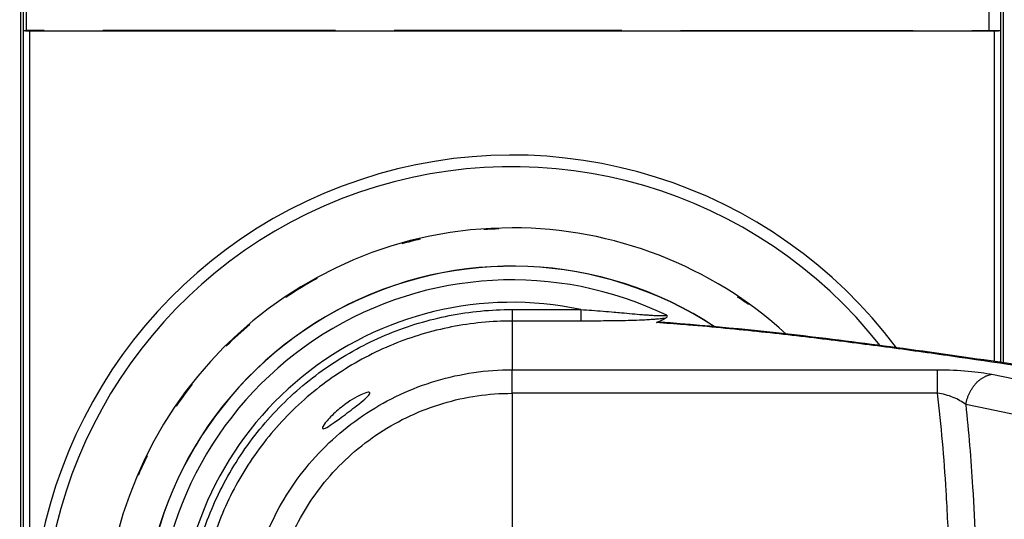
# Model space of a CAD drawing. Extents: x -1 to 1185, y -1 to 827.
# Drawn here: x 797 to 880, y 297 to 340 of the extents above; entities that cross this region are included whole.
import ezdxf

# ---------------------------------------------------------------- set-up
doc = ezdxf.new("R2010")
doc.units = 0
doc.styles.get("Standard").update_dxf_attribs({"font": 'monotxt.shx'})
doc.dimstyles.new('DSTYLE1', dxfattribs={"dimtxt": 3, "dimasz": 3, "dimexe": 3, "dimexo": 0, "dimgap": 2, "dimtad": 1, "dimdec": 0, "dimzin": 3, "dimcen": 0.09, "dimazin": 3, "dimtp": 1, "dimtm": 1, "dimtfac": 1, "dimtdec": 4, "dimtofl": 0, "dimtmove": 0, "dimatfit": 3, "dimtolj": 1, "dimtzin": 0})

# ---------------------------------------------------------------- blocks, each defined once
blk = doc.blocks.new('_AH1')
at = {"layer": 'V0L1', "color": 0, "linetype": 'CONTINUOUS'}
for p, q in [((-1, 0.166667), (0, 0)), ((-1, 0.166667), (-1, -0.166667)), ((0, 0), (-1, -0.166667)), ((0, 0), (-1, 0))]:
    blk.add_line(p, q, dxfattribs=at)
blk = doc.blocks.new('*D44')
at = {"layer": 'V2L5', "color": 1, "linetype": 'CONTINUOUS'}
for p, q in [((716.46156, 235.10519), (716.46156, 463.30095)), ((1112.3069, 289.44234), (1112.3069, 463.30095)), ((716.46156, 460.30095), (914.38425, 460.30095)), ((1112.3069, 460.30095), (914.38425, 460.30095))]:
    blk.add_line(p, q, dxfattribs=at)
at = {"layer": 'V2L5', "color": 1, "xscale": 3, "yscale": 3, "zscale": 3, "rotation": 180}
blk.add_blockref('_AH1', (716.46156, 460.30095), dxfattribs=at)
at = {"layer": 'V2L5', "color": 1, "xscale": 3, "yscale": 3, "zscale": 3}
blk.add_blockref('_AH1', (1112.3069, 460.30095), dxfattribs=at)
at = {"layer": 'V2L5', "color": 1, "linetype": 'CONTINUOUS'}
blk.add_text('396', height=3, rotation=360, dxfattribs=at).set_placement((909.88425, 462.30195))

msp = doc.modelspace()

# ---------------------------------------------------------------- linework, layer by layer
at = {"layer": 'V2L204', "color": 40, "linetype": 'CONTINUOUS'}
for p, q in [((796.5993, 353.10523), (796.5993, 221.10514)), ((880.32378, 310.31988), (880.32382, 353.10523)), ((796.85588, 338.61514), (796.85588, 350.79515)), ((880.06713, 350.79515), (880.06713, 338.61514)), ((797.11645, 338.61518), (797.11645, 340.61518)), ((879.11645, 338.61518), (879.11645, 340.61518)), ((796.85588, 338.61514), (797.11645, 338.61518)), ((796.86129, 338.58818), (796.85588, 338.61514)), ((796.86129, 235.6222), (796.86129, 338.58818)), ((798.61645, 338.61518), (797.11645, 338.61518)), ((797.36129, 338.54519), (797.36129, 235.66519)), ((879.56183, 338.54519), (797.36129, 338.54519)), ((798.61644, 338.58893), (798.61645, 338.61518)), ((798.61649, 338.58892), (804.11648, 338.58892)), ((823.41645, 338.61518), (803.61645, 338.61518)), ((803.61645, 338.61518), (803.61649, 338.58896)), ((804.11648, 338.58892), (804.12168, 338.61514)), ((823.41123, 338.61514), (823.41643, 338.58892)), ((823.41643, 338.58892), (828.91641, 338.58892)), ((823.41645, 338.58896), (823.41645, 338.61518)), ((847.81645, 338.61518), (828.41645, 338.61518)), ((828.41645, 338.61518), (828.41653, 338.58896)), ((828.91641, 338.58892), (828.92172, 338.61514)), ((847.81645, 338.61518), (847.81643, 338.58896)), ((848.01116, 338.61514), (848.01647, 338.58892)), ((848.01647, 338.58892), (853.51646, 338.58892)), ((852.81651, 338.58896), (852.81645, 338.61518)), ((852.81645, 338.61518), (872.61645, 338.61518)), ((853.51646, 338.58892), (853.52166, 338.61514)), ((872.61645, 338.61518), (872.61647, 338.58896)), ((872.81121, 338.61514), (872.81641, 338.58892)), ((872.81641, 338.58892), (878.3164, 338.58892)), ((877.61637, 338.58896), (877.61645, 338.61518)), ((877.61645, 338.61518), (879.11645, 338.61518)), ((878.31645, 338.61518), (878.31644, 338.58893)), ((879.1165, 338.61514), (880.06713, 338.61514)), ((879.56187, 310.43206), (879.56183, 338.54519)), ((880.06183, 338.58818), (880.0618, 310.35854)), ((880.06713, 338.61514), (880.06183, 338.58818))]:
    msp.add_line(p, q, dxfattribs=at)
for centre, radius, start, end in [((838.46805, 287.11167), 34.7, 90, 180), ((838.46805, 287.11167), 34.7, 47.693044, 90), ((838.46807, 287.11168), 31.44179, 56.722325, 180)]:
    msp.add_arc(centre, radius, start, end, dxfattribs=at)
for points in [[(797.36129, 338.54519), (797.09205, 338.54519), (796.866, 338.5647), (796.86129, 338.58818)], [(880.06183, 338.58818), (880.05711, 338.5647), (879.83107, 338.54519), (879.56183, 338.54519)], [(851.6378, 314.36627), (851.66665, 314.25539), (851.63376, 314.1681), (851.54194, 314.11712)]]:
    msp.add_open_spline(points, degree=3, dxfattribs=at)
at = {"layer": 'V2L204', "color": 40, "linetype": 'CONTINUOUS', "extrusion": (0.000907296, 0.000907296, 0.000907296)}
msp.add_open_spline([(850.76498, 313.74684), (850.99538, 313.85396), (851.24392, 313.97804), (851.50769, 314.10119), (851.54194, 314.11712)], degree=3, knots=[0.0009072962, 0.0009072962, 0.0009072962, 0.0009072962, 0.0029177374, 0.0032173051, 0.0032173051, 0.0032173051, 0.0032173051], dxfattribs=at)
at = {"layer": 'V2L204', "color": 40, "linetype": 'CONTINUOUS'}
for points, knots in [([(850.76498, 313.74684), (850.7901, 313.75853), (850.86499, 313.76962), (850.95914, 313.77952), (851.03171, 313.77669), (851.06466, 313.77688)], [0, 0, 0, 0, 0.0002193144, 0.0004200634, 0.0005643169, 0.0005643169, 0.0005643169, 0.0005643169]), ([(898.46422, 307.49463), (898.45217, 307.49662), (898.428, 307.50053), (898.37362, 307.50934), (898.3011, 307.52107), (898.16511, 307.54308), (897.98374, 307.57241), (897.64356, 307.62739), (897.18969, 307.70065), (896.57453, 307.79977), (895.6744, 307.94444), (894.13191, 308.1915), (891.63061, 308.58892), (887.51633, 309.23437), (881.21141, 310.19869), (873.19755, 311.3607), (863.11433, 312.67431), (855.67879, 313.44625), (851.06466, 313.77688)], [0, 0, 0, 0, 0.00083004, 0.00166008, 0.00373519, 0.00581031, 0.0109981, 0.01618593, 0.02915563, 0.04212556, 0.05833825, 0.09076516, 0.14751627, 0.22860236, 0.36912065, 0.56920962, 0.75181263, 1, 1, 1, 1]), ([(822.31664, 304.76724), (822.31667, 304.85016), (822.40913, 305.01105), (822.73688, 305.44042), (823.02293, 305.75416), (823.7185, 306.38691), (824.08756, 306.68269), (824.72566, 307.12443), (824.98893, 307.28865), (825.70902, 307.68395), (826.10761, 307.83356), (826.37798, 307.81379), (826.39094, 307.75412), (826.20165, 307.44924), (825.77524, 307.09049), (824.82263, 306.34927), (824.37662, 306.01395), (823.34301, 305.25146), (822.85293, 304.90589), (822.40538, 304.68827), (822.31667, 304.6859), (822.31664, 304.76724)], [0, 0, 0, 0, 0.08921072, 0.08921072, 0.19968224, 0.19968224, 0.29365073, 0.29365073, 0.3567051, 0.3567051, 0.47423818, 0.47423818, 0.5413946, 0.5413946, 0.67803708, 0.67803708, 0.77577549, 0.77577549, 0.91434362, 0.91434362, 1, 1, 1, 1])]:
    msp.add_open_spline(points, degree=3, knots=knots, dxfattribs=at)
at = {"layer": 'V2L214', "color": 3, "linetype": 'CONTINUOUS'}
for p, q in [((838.46807, 314.86203), (838.46807, 313.87663)), ((838.46809, 314.86202), (844.32052, 314.86202)), ((844.32056, 314.86203), (844.32056, 313.87663)), ((838.46807, 313.87663), (838.46809, 309.73273)), ((844.32052, 313.87667), (838.46809, 313.87667)), ((838.468, 307.72808), (838.46808, 309.73273)), ((874.71005, 307.72822), (874.71005, 309.73293)), ((838.46806, 307.72808), (838.46807, 295.92951))]:
    msp.add_line(p, q, dxfattribs=at)
msp.add_lwpolyline([(877.10886, 306.7665), (877.1333, 306.8887, -0.00824895), (877.16194, 307.01138, -0.00795329), (877.19495, 307.13462, -0.00788164), (877.2322, 307.25801, -0.00815083), (877.27395, 307.3811, -0.00831088), (877.32003, 307.50351, -0.00843909), (877.3706, 307.62484, -0.00856141), (877.42543, 307.74474, -0.00874683), (877.48465, 307.86272, -0.00890851), (877.54797, 307.97845, -0.00909815), (877.61543, 308.09144, -0.00927698), (877.68673, 308.20139, -0.00947885), (877.76182, 308.30779, -0.00968879), (877.84036, 308.41042, -0.00992016), (877.92226, 308.50878, -0.01012585), (878.00709, 308.60271, -0.01029823), (878.0947, 308.69173, -0.01061324), (878.1848, 308.77582, -0.01102773), (878.27725, 308.85452, -0.01102131), (878.37111, 308.92779, -0.01059476), (878.46595, 308.99519, -0.01176523), (878.56349, 309.05726, -0.01404456), (878.66418, 309.11384, -0.01127336), (878.75936, 309.16349, -0.00472007), (878.8459, 309.20539, -0.01552098), (878.9562, 309.2463, -0.0273439), (879.12435, 309.2928, -0.01433206), (879.34357, 309.34377, -0.00791738)], format="xyb", dxfattribs=at)
for centre, radius, start, end in [((838.46156, 287.10519), 40.89754, 36.81029, 323.20424), ((838.46156, 287.10519), 39.90985, 38.215071, 321.79988), ((838.46156, 287.10519), 34.63361, 91.834888, 93.97372), ((838.46156, 287.10519), 34.63361, 103.07534, 105.70303), ((838.46807, 287.11168), 31.42812, 56.76905, 180), ((838.46807, 287.11168), 30.26968, 64.209732, 180), ((838.46156, 287.10519), 34.63361, 118.63146, 123.77491), ((838.46807, 287.11168), 28.36078, 78.090958, 180), ((838.46156, 287.10519), 34.63361, 54.444412, 56.298601), ((838.46156, 287.10519), 34.63361, 130.15995, 134.65575), ((838.46156, 287.10519), 34.63361, 141.83168, 145.65086), ((838.46156, 287.10519), 34.63361, 153.7706, 156.84343)]:
    msp.add_arc(centre, radius, start, end, dxfattribs=at)
at = {"layer": 'V2L214', "color": 3, "linetype": 'CONTINUOUS', "extrusion": (2, 2, 2)}
for points, knots in [([(838.46851, 259.35451), (836.66312, 259.35448), (833.05179, 259.70788), (827.84106, 261.27855), (823.03359, 263.82985), (818.81228, 267.26506), (815.33724, 271.45367), (812.74049, 276.23667), (811.1206, 281.43249), (810.53648, 286.86777), (811.02685, 292.33761), (812.59206, 297.63696), (815.18443, 302.55044), (818.71982, 306.87457), (823.02838, 310.39083), (827.88698, 312.95666), (833.08696, 314.51327), (836.67464, 314.86208), (838.46809, 314.86202)], [2, 2, 2, 2, 5.8693312, 9.7386625, 13.607994, 17.477325, 21.346657, 25.215989, 29.085321, 32.954653, 36.875555, 40.796456, 44.738258, 48.72187, 52.705481, 56.59586, 60.439632, 64.283404, 64.283404, 64.283404, 64.283404]), ([(844.32052, 314.86202), (844.95817, 314.8185), (845.91016, 314.74509), (847.05854, 314.64702), (848.18938, 314.54796), (849.16604, 314.4607), (850.02169, 314.39484), (850.45949, 314.36546), (850.84311, 314.34496), (851.08694, 314.33837), (851.38424, 314.33604), (851.55231, 314.34352), (851.6378, 314.36627)], [2, 2, 2, 2, 3.3862309, 4.0844314, 4.552507, 5.9316576, 6.328481, 6.629506, 7.0376043, 7.3504867, 7.3504867, 7.9892547, 7.9892547, 7.9892547, 7.9892547]), ([(838.46809, 313.87667), (836.73833, 313.87668), (833.27803, 313.54025), (828.26267, 312.03891), (823.57658, 309.56418), (819.42099, 306.17277), (816.01113, 302.00217), (813.51081, 297.26314), (812.00116, 292.15194), (811.52821, 286.87631), (812.09159, 281.63401), (813.65396, 276.62267), (816.15851, 272.00949), (819.51017, 267.96959), (823.5816, 264.65635), (828.21838, 262.19562), (833.24411, 260.68072), (836.72721, 260.33987), (838.46851, 260.33986)], [2, 2, 2, 2, 5.8437722, 9.6875444, 13.577923, 17.561535, 21.545146, 25.486948, 29.40785, 33.328751, 37.198083, 41.067415, 44.936747, 48.806079, 52.67541, 56.544742, 60.414073, 64.283404, 64.283404, 64.283404, 64.283404]), ([(897.98471, 307.48942), (894.49445, 308.05459), (890.97725, 308.61496), (883.85983, 309.71823), (880.26067, 310.26145), (874.74543, 311.05266), (872.88767, 311.31234), (869.12228, 311.8192), (867.21485, 312.06649), (863.32992, 312.54218), (861.3526, 312.77076), (857.30425, 313.19739), (855.23314, 313.39581), (852.32556, 313.63229), (851.5499, 313.69147), (850.76498, 313.74684)], [2, 2, 2, 2, 5.2298227, 5.2298227, 8.4543243, 8.4543243, 10.065855, 10.065855, 11.673, 11.673, 13.274558, 13.274558, 14.865469, 14.865469, 15.435163, 15.435163, 15.435163, 15.435163]), ([(874.71004, 309.73294), (875.6149, 309.73293), (876.51567, 309.69299), (878.09495, 309.55407), (878.78307, 309.4577), (879.34357, 309.34377)], [2, 2, 2, 2, 2.679019, 2.679019, 3.3340057, 3.3340057, 3.3340057, 3.3340057]), ([(877.10886, 306.7665), (876.81085, 306.99822), (876.44945, 307.21056), (875.63029, 307.55289), (875.16806, 307.67856), (874.71004, 307.72817)], [2, 2, 2, 2, 2.6549867, 2.6549867, 3.3340057, 3.3340057, 3.3340057, 3.3340057])]:
    msp.add_open_spline(points, degree=3, knots=knots, dxfattribs=at)
at = {"layer": 'V2L214', "color": 3, "linetype": 'CONTINUOUS', "extrusion": (2.638768, 2.638768, 2.638768)}
msp.add_open_spline([(851.54194, 314.11712), (851.43336, 314.10055), (851.16382, 314.066), (850.74386, 314.02712), (850.26846, 313.99291), (849.34601, 313.94143), (848.31063, 313.91107), (847.12934, 313.89102), (845.93989, 313.87888), (844.96735, 313.87663), (844.32052, 313.87667)], degree=3, knots=[2.638768, 2.638768, 2.638768, 2.638768, 2.9516504, 3.3597486, 3.6607737, 4.0575971, 5.4367477, 5.9048233, 6.6030238, 7.9892547, 7.9892547, 7.9892547, 7.9892547], dxfattribs=at)
at = {"layer": 'V2L214', "color": 3, "linetype": 'CONTINUOUS', "extrusion": (2.202139, 2.202139, 2.202139)}
msp.add_open_spline([(817.68831, 296.05654), (817.70403, 296.09307), (817.71986, 296.12958), (818.60973, 298.16653), (820.94386, 301.91874), (825.90542, 306.30604), (831.91218, 309.09616), (836.28507, 309.73284), (838.46809, 309.73273)], degree=3, knots=[2.2021392, 2.2021392, 2.2021392, 2.2021392, 2.2342541, 2.2342541, 3.9964042, 5.758554, 7.5207036, 9.2828711, 9.2828711, 9.2828711, 9.2828711], dxfattribs=at)
at = {"layer": 'V2L214', "color": 3, "linetype": 'CONTINUOUS', "extrusion": (2, 2, 2)}
for points in [[(838.46809, 309.73273), (850.54873, 309.73293), (862.62939, 309.73293), (874.71004, 309.73294)], [(879.34357, 309.34377), (884.4765, 308.30073), (889.60964, 307.25772), (894.74311, 306.2148)], [(874.71004, 307.72817), (862.62939, 307.72822), (850.54873, 307.72823), (838.46809, 307.72807)], [(892.50649, 303.62606), (887.37372, 304.67345), (882.24121, 305.72021), (877.10886, 306.7665)]]:
    msp.add_open_spline(points, degree=3, dxfattribs=at)
at = {"layer": 'V2L214', "color": 3, "linetype": 'CONTINUOUS', "extrusion": (2.417851, 2.417851, 2.417851)}
msp.add_open_spline([(819.83024, 295.92958), (820.59321, 297.54092), (822.65353, 300.74528), (827.01844, 304.60498), (832.49298, 307.14788), (836.47841, 307.72815), (838.46809, 307.72807)], degree=3, knots=[2.4178509, 2.4178509, 2.4178509, 2.4178509, 3.9964042, 5.758554, 7.5207036, 9.2828711, 9.2828711, 9.2828711, 9.2828711], dxfattribs=at)
at = {"layer": 'V2L214', "color": 3, "linetype": 'CONTINUOUS', "extrusion": (3.650564, 3.650564, 3.650564)}
msp.add_open_spline([(875.69071, 294.08617), (875.63164, 295.87423), (875.41667, 300.49751), (875.02906, 305.01631), (874.71004, 307.72817)], degree=3, knots=[3.6505636, 3.6505636, 3.6505636, 3.6505636, 5.8491285, 9.3628871, 9.3628871, 9.3628871, 9.3628871], dxfattribs=at)
at = {"layer": 'V2L214', "color": 3, "linetype": 'CONTINUOUS', "extrusion": (3.370821, 3.370821, 3.370821)}
msp.add_open_spline([(877.10886, 306.7665), (877.35446, 304.46098), (877.80344, 298.97878), (878.00565, 293.35158), (878.07786, 288.11747), (878.07789, 286.10729), (878.00585, 280.87162), (877.80374, 275.2428), (877.35471, 269.75898), (877.10918, 267.45333)], degree=3, knots=[3.3708211, 3.3708211, 3.3708211, 3.3708211, 6.2539296, 10.103058, 10.103058, 12.494471, 12.494471, 16.345409, 19.228534, 19.228534, 19.228534, 19.228534], dxfattribs=at)

# ---------------------------------------------------------------- dimensions: what is measured, and where the dimension line sits
at = {"layer": 'V2L5', "color": 1, "linetype": 'CONTINUOUS'}
dim = msp.add_linear_dim(base=(716.46156, 460.30095), p1=(1112.3069, 289.44234), p2=(716.46156, 235.10519), dimstyle='DSTYLE1', override={"dimblk": '_AH1', "dimsah": 0}, dxfattribs=at)
dim.commit()
dim.dimension.update_dxf_attribs({"geometry": '*D44', "text_midpoint": (914.38425, 463.80195), "dimtype": 128})

doc.saveas('drawing.dxf')
